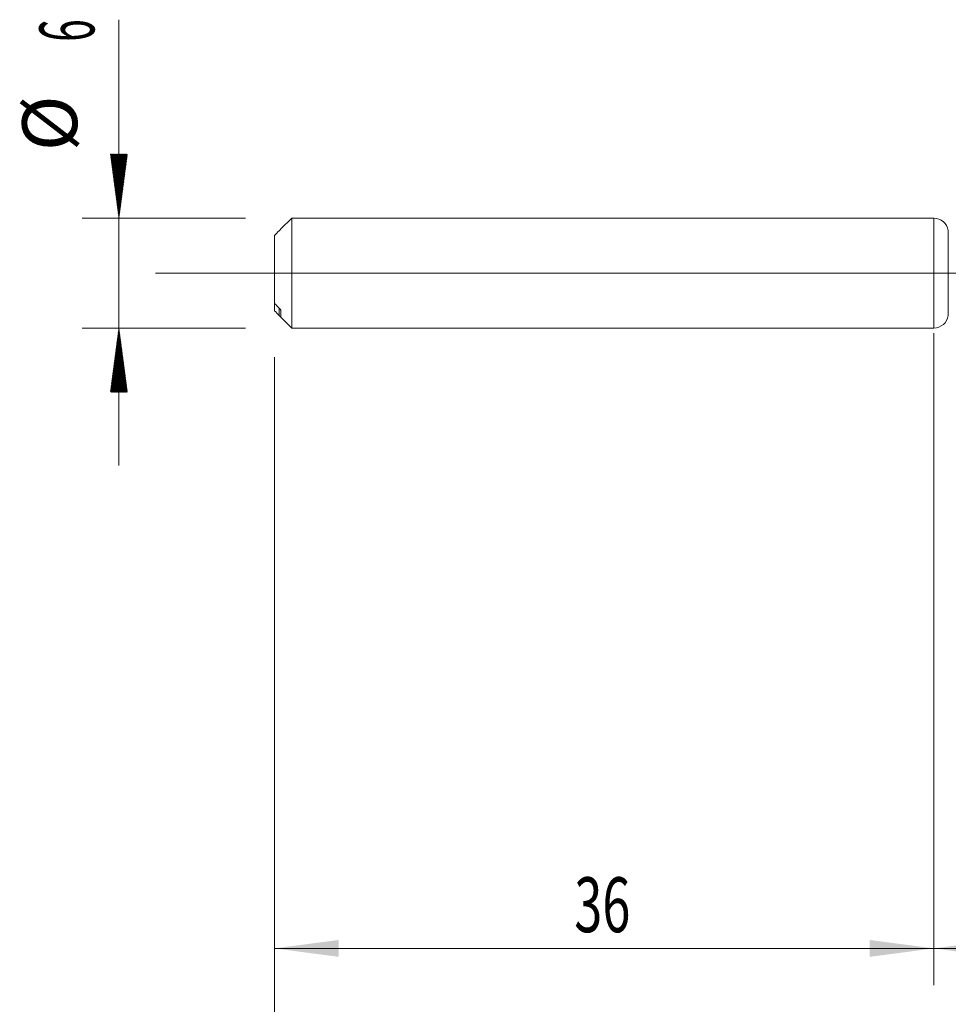
# Model space of a CAD drawing. Units: millimetres. Extents: x -225 to 45, y -200 to 28.
# Drawn here: x -50 to 1, y -40 to 14 of the extents above; entities that cross this region are included whole.
import ezdxf

# ---------------------------------------------------------------- set-up
doc = ezdxf.new("R2010")
doc.units = ezdxf.units.MM
doc.linetypes.add('CENTER', pattern=[47.5, 22, -8.5, 8.5, -8.5])
for name, color, linetype in [('1', 4, 'Continuous'), ('2', 7, 'Continuous'), ('SK1', 4, 'Continuous'), ('SK2', 7, 'Continuous'), ('SK4', 2, 'CENTER')]:
    doc.layers.add(name, color=color, linetype=linetype)
doc.styles.add('iso_b_vert', font='simplex.shx')
doc.dimstyles.get("Standard").update_dxf_attribs({"dimtxt": 0.18, "dimasz": 0.18, "dimexe": 0.18, "dimexo": 0.0625, "dimgap": 0.09, "dimtad": 1, "dimzin": 0, "dimdsep": 52, "dimtxsty": 'Standard', "dimcen": 0.09, "dimadec": 0, "dimazin": 0, "dimtfac": 1, "dimtdec": 4, "dimtofl": 0, "dimtmove": 0, "dimatfit": 3, "dimfxl": 1, "dimtolj": 1, "dimtzin": 0, "dimarcsym": 0})

# ---------------------------------------------------------------- blocks, each defined once
blk = doc.blocks.new('_U2')
at = {"layer": 'SK2', "lineweight": 13}
for p, q in [((-36, -4.5875), (-36, -38.885557)), ((0, -4.5875), (0, -38.885557)), ((-36, -36.885557), (0, -36.885557))]:
    blk.add_line(p, q, dxfattribs=at)
at = {"layer": 'SK2', "lineweight": 18}
for points in [[(-36, -36.885557), (-32.500002, -36.424773), (-32.499998, -37.34634)], [(0, -36.885557), (-3.499998, -37.34634), (-3.500002, -36.424773)]]:
    blk.add_solid(points, dxfattribs=at)
at = {"layer": 'SK2', "lineweight": 18, "insert": (-19.632828, -36.000442), "char_height": 3, "attachment_point": 7, "line_spacing_factor": 1.084337, "style": 'iso_b_vert'}
blk.add_mtext('\\W0.6740;36', dxfattribs=at)
blk = doc.blocks.new('_U3')
at = {"layer": 'SK2', "lineweight": 13}
for p, q in [((26, -3.2775), (26, -46.885557)), ((-36, -4.5875), (-36, -46.885557)), ((-36, -44.885557), (26, -44.885557))]:
    blk.add_line(p, q, dxfattribs=at)
at = {"layer": 'SK2', "lineweight": 18}
for points in [[(-36, -44.885557), (-32.500002, -44.424773), (-32.499998, -45.34634)], [(26, -44.885557), (22.500002, -45.34634), (22.499998, -44.424773)]]:
    blk.add_solid(points, dxfattribs=at)
at = {"layer": 'SK2', "lineweight": 18, "insert": (-6.632828, -44.000442), "char_height": 3, "attachment_point": 7, "line_spacing_factor": 1.084337, "style": 'iso_b_vert'}
blk.add_mtext('\\W0.6740;62', dxfattribs=at)
blk = doc.blocks.new('_U4')
at = {"layer": '2', "lineweight": 13}
for p, q in [((0, -3.2775), (0, -38.885557)), ((26, -3.2775), (26, -38.885557)), ((26, -36.885557), (0, -36.885557))]:
    blk.add_line(p, q, dxfattribs=at)
at = {"layer": '2', "lineweight": 18}
for points in [[(0, -36.885557), (3.499998, -36.424773), (3.500002, -37.34634)], [(26, -36.885557), (22.500002, -37.34634), (22.499998, -36.424773)]]:
    blk.add_solid(points, dxfattribs=at)
at = {"layer": '2', "lineweight": 18, "insert": (11.367172, -36.000442), "char_height": 3, "attachment_point": 7, "line_spacing_factor": 1.084337, "style": 'iso_b_vert'}
blk.add_mtext('\\W0.6740;26', dxfattribs=at)

msp = doc.modelspace()

# ---------------------------------------------------------------- hatches: boundary and pattern name
at = {"layer": 'SK2', "lineweight": 13}
h = msp.add_hatch(dxfattribs=at)
h.set_pattern_fill('ANSI31', color=256, scale=0.0062, style=0)
h.paths.add_polyline_path([(-44.5, 3), (-44.961, 6.5), (-44.039, 6.5)])
h = msp.add_hatch(dxfattribs=at)
h.set_pattern_fill('ANSI31', color=256, scale=0.0062, style=0)
h.paths.add_polyline_path([(-44.5, -3), (-44.039, -6.5), (-44.961, -6.5)])

# ---------------------------------------------------------------- linework, layer by layer
at = {"layer": '1', "lineweight": 18}
msp.add_line((0, 3), (0, -3), dxfattribs=at)
at = {"layer": '1', "lineweight": 13}
msp.add_line((0.79, -2.324), (0.79, 2.324), dxfattribs=at)
at = {"layer": '1', "lineweight": 13, "ltscale": 0.05}
msp.add_line((-42.5, 0), (31.877, 0), dxfattribs=at)
at = {"layer": '1', "lineweight": 18}
for centre, start, end in [((0, 2.2), 8.8859, 90), ((0, -2.2), 270, 351.1141)]:
    msp.add_arc(centre, 0.8, start, end, dxfattribs=at)
at = {"layer": 'SK1', "lineweight": 18}
for p, q in [((-35.065, 3), (-35.65, 2.415)), ((-35.065, -3), (-35.065, 3)), ((0, 3), (-35.065, 3)), ((0, 3), (0, -3)), ((-36, 2.055), (-36, -1.652)), ((-36, -1.652), (-36, -2.055)), ((-35.65, -2.415), (-35.65, -2.066)), ((-35.65, -2.415), (-35.065, -3)), ((-35.065, -3), (0, -3))]:
    msp.add_line(p, q, dxfattribs=at)
at = {"layer": 'SK1', "lineweight": 13}
msp.add_line((-35.75, -2.311), (-35.75, -1.908), dxfattribs=at)
at = {"layer": 'SK1', "lineweight": 18}
for points in [[(-36, 2.055), (-35.917, 2.141), (-35.834, 2.226), (-35.75, 2.311)], [(-35.75, -1.908), (-35.834, -1.823), (-35.917, -1.738), (-36, -1.652)], [(-36, -2.055), (-35.917, -2.141), (-35.834, -2.226), (-35.75, -2.311)]]:
    msp.add_open_spline(points, degree=3, dxfattribs=at)
for points, knots in [([(-35.75, 2.311), (-35.738, 2.323), (-35.726, 2.335), (-35.71, 2.352), (-35.705, 2.358), (-35.694, 2.369), (-35.689, 2.374), (-35.68, 2.383), (-35.676, 2.388), (-35.668, 2.397), (-35.664, 2.4), (-35.658, 2.407), (-35.655, 2.41), (-35.652, 2.413), (-35.651, 2.414), (-35.65, 2.415), (-35.65, 2.415), (-35.65, 2.415)], [0, 0, 0, 0, 0.250721, 0.250721, 0.376082, 0.376082, 0.501443, 0.501443, 0.626804, 0.626804, 0.752164, 0.752164, 0.877525, 0.877525, 0.940206, 0.940206, 1, 1, 1, 1]), ([(-35.65, -2.066), (-35.65, -2.064), (-35.65, -2.061), (-35.651, -2.056), (-35.652, -2.053), (-35.655, -2.044), (-35.658, -2.037), (-35.664, -2.024), (-35.667, -2.017), (-35.676, -2.003), (-35.68, -1.996), (-35.689, -1.982), (-35.694, -1.975), (-35.705, -1.961), (-35.71, -1.954), (-35.727, -1.933), (-35.738, -1.92), (-35.75, -1.908)], [0, 0, 0, 0, 0.0625, 0.0625, 0.125, 0.125, 0.25, 0.25, 0.375, 0.375, 0.5, 0.5, 0.625, 0.625, 0.75, 0.75, 1, 1, 1, 1]), ([(-35.75, -2.311), (-35.738, -2.323), (-35.726, -2.335), (-35.71, -2.352), (-35.705, -2.358), (-35.694, -2.369), (-35.689, -2.374), (-35.68, -2.383), (-35.676, -2.388), (-35.668, -2.397), (-35.664, -2.4), (-35.658, -2.407), (-35.655, -2.41), (-35.652, -2.413), (-35.651, -2.414), (-35.65, -2.415), (-35.65, -2.415), (-35.65, -2.415)], [0, 0, 0, 0, 0.250721, 0.250721, 0.376082, 0.376082, 0.501443, 0.501443, 0.626804, 0.626804, 0.752164, 0.752164, 0.877525, 0.877525, 0.940206, 0.940206, 1, 1, 1, 1])]:
    msp.add_open_spline(points, degree=3, knots=knots, dxfattribs=at)
at = {"layer": 'SK2', "lineweight": 13}
for p, q in [((-44.5, 13.842), (-44.5, -10.5)), ((-37.587, 3), (-46.5, 3)), ((-37.587, -3), (-46.5, -3))]:
    msp.add_line(p, q, dxfattribs=at)
at = {"layer": 'SK4', "lineweight": 18, "ltscale": 0.05}
msp.add_line((-39, 0), (29, 0), dxfattribs=at)

# ---------------------------------------------------------------- texts
at = {"layer": 'SK2', "lineweight": 18, "char_height": 3, "attachment_point": 7, "rotation": 90, "line_spacing_factor": 1.084337, "style": 'iso_b_vert'}
for s, insert in [('\\W0.5404;6', (-45.841, 12.635)), ('%%c', (-45.841, 6.658))]:
    msp.add_mtext(s, dxfattribs=dict(at, insert=insert))

# ---------------------------------------------------------------- dimensions: what is measured, and where the dimension line sits
at = {"layer": '2', "lineweight": 18}
dim = msp.add_linear_dim(base=(0, -36.886), p1=(26, -1.69), p2=(0, -1.69), dimstyle='Standard', override={"dimtxt": 3, "dimasz": 3.5, "dimexe": 2, "dimexo": 1.5875, "dimgap": 1.5, "dimtad": 1, "dimtih": 1, "dimtoh": 0, "dimdec": 2, "dimlfac": 1, "dimzin": 8, "dimdsep": 46, "dimlunit": 2, "dimpost": '', "dimtxsty": 'iso_b_vert', "dimsah": 1, "dimse1": 0, "dimse2": 0, "dimsd1": 0, "dimsd2": 0, "dimclrd": 2, "dimclre": 2, "dimclrt": 2, "dimtol": 0, "dimtm": -0.1, "dimtfac": 1.166667, "dimtdec": 2, "dimtofl": 1, "dimtmove": 0, "dimtzin": 8, "dimlwd": 13, "dimlwe": 13}, dxfattribs=at)
dim.commit()
dim.dimension.update_dxf_attribs({"geometry": '_U4', "text_midpoint": (13, -36.886)})
at = {"layer": 'SK2', "lineweight": 18}
for base, p2, picture, middle in [((26, -44.886), (26, -1.69), '_U3', (-5, -44.886)), ((0, -36.886), (0, -3), '_U2', (-18, -36.886))]:
    dim = msp.add_linear_dim(base=base, p1=(-36, -3), p2=p2, dimstyle='Standard', override={"dimtxt": 3, "dimasz": 3.5, "dimexe": 2, "dimexo": 1.5875, "dimgap": 1.5, "dimtad": 1, "dimtih": 1, "dimtoh": 0, "dimdec": 2, "dimlfac": 1, "dimzin": 8, "dimdsep": 46, "dimlunit": 2, "dimpost": '', "dimtxsty": 'iso_b_vert', "dimsah": 1, "dimse1": 0, "dimse2": 0, "dimsd1": 0, "dimsd2": 0, "dimclrd": 2, "dimclre": 2, "dimclrt": 2, "dimtol": 0, "dimtm": -0.1, "dimtfac": 1.166667, "dimtdec": 2, "dimtofl": 1, "dimtmove": 0, "dimtzin": 8, "dimlwd": 13, "dimlwe": 13}, dxfattribs=at)
    dim.commit()
    dim.dimension.update_dxf_attribs({"geometry": picture, "text_midpoint": middle})

doc.saveas('drawing.dxf')
